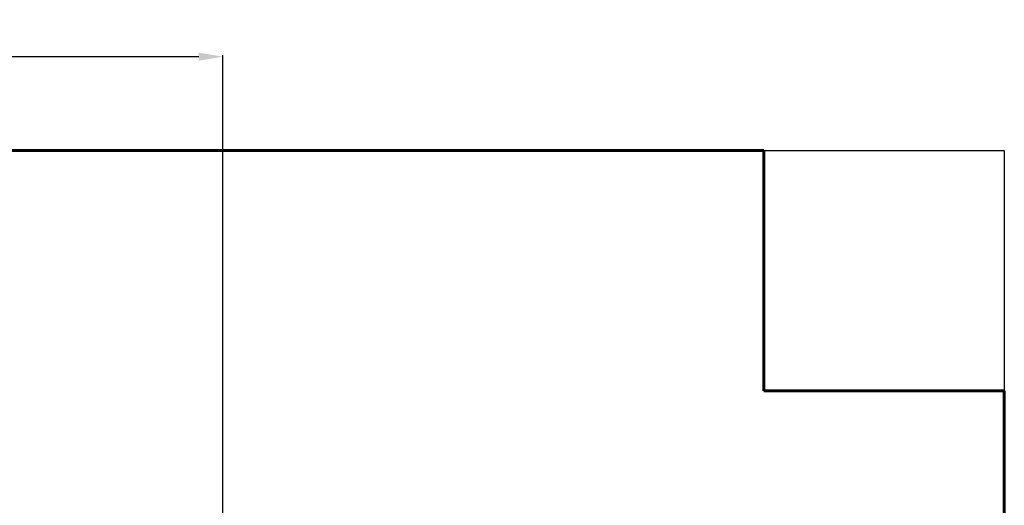
# Model space of a CAD drawing. Units: millimetres. Extents: x -5273 to 3317, y -5183 to 869.
# Drawn here: x -1458 to 2637, y -1150 to 869 of the extents above; entities that cross this region are included whole.
import ezdxf
from ezdxf.lldxf.tags import DXFTag

# ---------------------------------------------------------------- set-up
doc = ezdxf.new("R2010")
doc.units = ezdxf.units.MM
doc.layers.add('AREA MAX', color=3, linetype='Continuous')
doc.layers.add('PERIMETRO', color=7, linetype='Continuous')
doc.layers.add('QUOTE', color=212, linetype='Continuous', lineweight=18)
tags = doc.linetypes.add('HIDDEN', pattern=[1.905, 1.27, -0.635]).pattern_tags.tags
tags[6:7] = [DXFTag(74, 4), DXFTag(75, 0), DXFTag(340, '0'), DXFTag(46, 1.0), DXFTag(50, 0.0), DXFTag(44, 0.0), DXFTag(45, 0.0)]
tags[4:5] = [DXFTag(74, 4), DXFTag(75, 0), DXFTag(340, '0'), DXFTag(46, 1.0), DXFTag(50, 0.0), DXFTag(44, 0.0), DXFTag(45, 0.0)]
doc.dimstyles.new('2011', dxfattribs={"dimtxt": 120, "dimasz": 100, "dimexe": 6, "dimexo": 10, "dimgap": 15, "dimtad": 1, "dimtxsty": 'Standard', "dimcen": 5, "dimadec": 0, "dimazin": 0, "dimtfac": 1, "dimtmove": 0, "dimatfit": 3, "dimfxl": 0, "dimarcsym": 0})

# ---------------------------------------------------------------- blocks, each defined once
blk = doc.blocks.new('*D8')
at = {"color": 0, "linetype": 'ByBlock', "lineweight": -2}
for p, q in [((-622.5, 325.7), (-3233.2, 325.7)), ((-3227.2, -1203.4), (-3227.2, 225.7)), ((-622.5, -1303.4), (-3233.2, -1303.4))]:
    blk.add_line(p, q, dxfattribs=at)
at = {"color": 0, "linetype": 'ByBlock'}
for points in [[(-3227.2, 325.7), (-3210.5, 225.7), (-3243.9, 225.7)], [(-3227.2, -1303.4), (-3210.5, -1203.4), (-3243.9, -1203.4)]]:
    blk.add_solid(points, dxfattribs=at)
at = {"color": 0, "linetype": 'ByBlock', "insert": (-3302.2, -488.8), "char_height": 120, "attachment_point": 5, "rotation": 90}
blk.add_mtext('1600', dxfattribs=at)
blk = doc.blocks.new('*D11')
at = {"color": 0, "linetype": 'ByBlock', "lineweight": -2}
for p, q in [((-2863.1, -1293.4), (-2863.1, 721)), ((-712.9, 715), (-2763.1, 715)), ((-612.9, -1294.1), (-612.9, 721))]:
    blk.add_line(p, q, dxfattribs=at)
at = {"color": 0, "linetype": 'ByBlock'}
for points in [[(-2863.1, 715), (-2763.1, 731.7), (-2763.1, 698.3)], [(-612.9, 715), (-712.9, 731.7), (-712.9, 698.3)]]:
    blk.add_solid(points, dxfattribs=at)
at = {"color": 0, "linetype": 'ByBlock', "insert": (-1738, 790), "char_height": 120, "attachment_point": 5}
blk.add_mtext('2250', dxfattribs=at)

msp = doc.modelspace()

# ---------------------------------------------------------------- linework, layer by layer
at = {"layer": 'AREA MAX'}
msp.add_lwpolyline([(-2863.052, 325.739), (2636.839, 325.739), (2636.839, -4674.371), (-2863.052, -4674.371)], close=True, dxfattribs=at)
at = {"layer": 'PERIMETRO', "linetype": 'HIDDEN', "lineweight": 60, "ltscale": 120}
for p, q in [((1636.948, 325.739), (-2863.052, 325.739)), ((1636.948, -674.261), (1636.948, 325.739)), ((2636.948, -674.261), (1636.948, -674.261)), ((2636.948, -3674.261), (2636.948, -674.261))]:
    msp.add_line(p, q, dxfattribs=at)

# ---------------------------------------------------------------- dimensions: what is measured, and where the dimension line sits
at = {"layer": 'QUOTE'}
dim = msp.add_linear_dim(base=(-2863.052, 714.987), p1=(-612.923, -1304.061), p2=(-2863.052, -1303.385), text='2250', dimstyle='2011', override={"dimpost": '<>', "dimtzin": 0}, dxfattribs=at)
dim.commit()
dim.dimension.update_dxf_attribs({"geometry": '*D11', "text_midpoint": (-1737.988, 789.987)})
dim = msp.add_linear_dim(base=(-3227.216, 325.739), p1=(-612.534, -1303.385), p2=(-612.534, 325.739), angle=90, text='1600', dimstyle='2011', override={"dimpost": '<>', "dimtzin": 0}, dxfattribs=at)
dim.commit()
dim.dimension.update_dxf_attribs({"geometry": '*D8', "text_midpoint": (-3302.216, -488.823), "text_rotation": 90})

doc.saveas('drawing.dxf')
